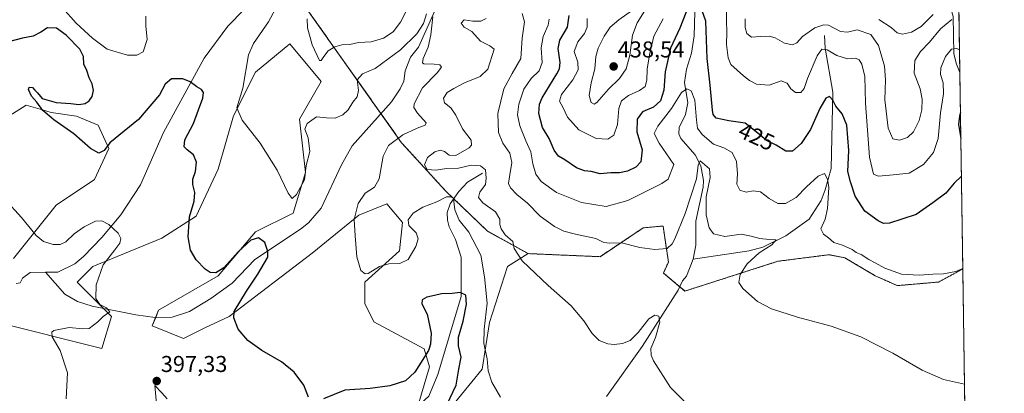
# Model space of a CAD drawing. Units: metres. Extents: x 600996 to 604454, y 4703718 to 4706082.
# Drawn here: x 604023 to 604454, y 4704926 to 4705089 of the extents above; entities that cross this region are included whole.
import ezdxf
from ezdxf.enums import TextEntityAlignment as Align

# ---------------------------------------------------------------- set-up
doc = ezdxf.new("R2010")
doc.units = ezdxf.units.M
doc.header["$MEASUREMENT"] = 0
doc.linetypes.add('TRAZOS', pattern=[0.75, 0.5, -0.25])
for name, color, linetype, lineweight in [('Arbolado forestal', 92, 'TRAZOS', 0), ('Arbolado forestal CxS', 92, 'Continuous', 0), ('Carátula', 7, 'Continuous', 5), ('Comarca CxS', 133, 'Continuous', 0), ('Comunidad Autónoma CxS', 142, 'Continuous', 0), ('Corriente natural lineal', 142, 'Continuous', 13), ('Cultivos herbáceos CxS', 92, 'Continuous', 0), ('Curva de nivel maestra', 36, 'Continuous', 30), ('Curva de nivel normal', 36, 'Continuous', 0), ('Municipio CxS', 142, 'Continuous', 0), ('Pastizal CxS', 92, 'Continuous', 0), ('Provincia CxS', 1, 'Continuous', 0), ('Punto de cota en terreno', 7, 'Continuous', 0), ('Rótulo de curva de nivel directora', 19, 'Continuous', 0), ('Rótulo de punto de cota en terreno', 19, 'Continuous', 0)]:
    doc.layers.add(name, color=color, linetype=linetype, lineweight=lineweight)
doc.styles.add('Arial', font='txt', dxfattribs={"height": 0.2})

# ---------------------------------------------------------------- blocks, each defined once
blk = doc.blocks.new('*U152')
at = {"layer": 'Cultivos herbáceos CxS', "color": 92, "linetype": 'Continuous', "lineweight": 0}
blk.add_polyline3d([(604207.41, 4704914.66, 400.43), (604225.51, 4704936.71, 403.88), (604228.66, 4704957.18, 405.38), (604236.53, 4704981.58, 408.45), (604245.56, 4704987.25, 410.56), (604277.06, 4704985.91, 413.3), (604295.95, 4704998.51, 416.29), (604304.61, 4704999.3, 416.48), (604306.97, 4704983.55, 414.15), (604304.75, 4704978.78, 413.47), (604314.2, 4704970.9, 411.7), (604354.87, 4704983.9, 416.78), (604377.16, 4704986.78, 418.73), (604384.14, 4704985.42, 418.99), (604397.39, 4704977.61, 418.68), (604407.06, 4704973.26, 418.61), (604425.16, 4704974.84, 419.51), (604435.73, 4704980.57, 420.17), (604436.97, 4704897.94, 409.36)], dxfattribs=at)
blk = doc.blocks.new('*U154')
at = {"layer": 'Arbolado forestal CxS', "color": 92, "linetype": 'Continuous', "lineweight": 0}
for points in [[(604260.69, 4705188.2, 434.6), (604281.77, 4705175.59, 437.97), (604332.3, 4705144.89, 453.15), (604360.75, 4705138.6, 459.07), (604378.49, 4705133.62, 461.91), (604409.42, 4705130.72, 461.56), (604433.47, 4705131.46, 460.72), (604435.73, 4704980.57, 420.17), (604425.16, 4704974.84, 419.51), (604407.06, 4704973.26, 418.61), (604397.39, 4704977.61, 418.68), (604384.14, 4704985.42, 418.99), (604377.16, 4704986.78, 418.73), (604354.87, 4704983.9, 416.78), (604314.2, 4704970.9, 411.7), (604304.75, 4704978.78, 413.47), (604306.97, 4704983.55, 414.15), (604304.61, 4704999.3, 416.48), (604295.95, 4704998.51, 416.29), (604277.06, 4704985.91, 413.3), (604245.56, 4704987.25, 410.56), (604227.89, 4704997.02, 407.68), (604209.68, 4705014.43, 405.67), (604207.67, 4705016.64, 406.9), (604198.49, 4705026.66, 409.48), (604190.26, 4705035.67, 405.83), (604149.57, 4705092.99, 409.85), (604146.43, 4705140.22, 405.95), (604167.04, 4705161.43, 413.75), (604190.65, 4705166.94, 418.87), (604193.79, 4705177.96, 420.48), (604195.37, 4705185.05, 420.98), (604232.36, 4705184.26, 429.3), (604260.69, 4705188.2, 434.6)], [(604437.85, 4704838.9, 406.22), (604438.14, 4704819.9, 405.33), (604425.95, 4704821.32, 404.76), (604424.29, 4704821.48, 404.7), (604410.21, 4704822.89, 404.2), (604393.68, 4704821.32, 403.58), (604381.87, 4704815.81, 402.28), (604374.01, 4704818.17, 402.1), (604377.15, 4704825.25, 402.77), (604385.45, 4704844.89, 404.34), (604393.38, 4704867.68, 407.44), (604403.12, 4704882.81, 409.95), (604422.98, 4704893.99, 410.57), (604436.97, 4704897.94, 409.36), (604437.39, 4704869.44, 408.93), (604425.95, 4704864.62, 407.62), (604419.65, 4704852.02, 406.56), (604424.18, 4704841.2, 405.66), (604437.85, 4704838.9, 406.22)]]:
    blk.add_polyline3d(points, close=True, dxfattribs=at)
blk = doc.blocks.new('*U160')
at = {"layer": 'Curva de nivel normal', "color": 36, "linetype": 'Continuous', "lineweight": 0}
for points in [[(604233.55, 4704924.51, 405), (604229.65, 4704931.15, 405), (604228.18, 4704936, 405), (604227.71, 4704941.35, 405), (604226.26, 4704948.05, 405), (604226.39, 4704954.26, 405), (604227.7, 4704965.64, 405), (604226.45, 4704977.14, 405), (604224.85, 4704986.52, 405), (604219.7, 4704996.68, 405), (604215.43, 4705001.92, 405), (604213.56, 4705006.35, 405), (604212.89, 4705011.34, 405), (604212.11, 4705012.1, 405), (604209.82, 4705012.04, 405), (604205.67, 4705009.89, 405), (604199.47, 4705007.57, 405), (604195.31, 4705004.98, 405), (604193.17, 4705002.02, 405), (604193.42, 4704999.53, 405), (604196.65, 4704996.4, 405), (604197.53, 4704993.76, 405), (604196.47, 4704990.32, 405), (604193.19, 4704984.66, 405), (604189.52, 4704982.91, 405), (604184.6, 4704982.8, 405), (604180.55, 4704981.66, 405), (604175.59, 4704978.56, 405), (604174.32, 4704978.38, 405), (604172.48, 4704979.87, 405), (604170.6, 4704985.86, 405), (604169.95, 4704995.02, 405), (604169.55, 4705002.14, 405), (604171.22, 4705009.17, 405), (604174.32, 4705013.6, 405), (604178.39, 4705016.29, 405), (604180.41, 4705019.92, 405), (604182.24, 4705029.8, 405), (604184.56, 4705034.44, 405), (604190.77, 4705039.11, 405), (604197.06, 4705042.02, 405), (604200.51, 4705043.43, 405), (604201.02, 4705044.4, 405), (604197.19, 4705048.61, 405), (604195.67, 4705051.11, 405), (604195.78, 4705052.67, 405), (604199.39, 4705059.7, 405), (604205.78, 4705066.26, 405), (604207.7, 4705068.67, 405), (604207.04, 4705069.66, 405), (604204.56, 4705069.98, 405), (604200.03, 4705070.17, 405), (604199.37, 4705070.59, 405), (604199.68, 4705072.46, 405), (604201.85, 4705077.46, 405), (604203.04, 4705082.79, 405), (604203.87, 4705090.65, 405)], [(604201.19, 4705091.98, 405), (604199.78, 4705087.84, 405), (604196.97, 4705083.28, 405), (604189.81, 4705076.2, 405), (604178.7, 4705068.1, 405), (604173.18, 4705065.81, 405), (604170.77, 4705063.18, 405), (604171.39, 4705058.46, 405), (604170.87, 4705055.79, 405), (604168.99, 4705053.46, 405), (604166.94, 4705050.13, 405), (604164.53, 4705047.84, 405), (604161.25, 4705046.4, 405), (604157.47, 4705046.6, 405), (604152.99, 4705046.99, 405), (604148.88, 4705044.16, 405), (604147.93, 4705041.55, 405), (604149.41, 4705037.79, 405), (604150.17, 4705031.88, 405), (604148.54, 4705025.8, 405), (604147.83, 4705019.47, 405), (604144.26, 4705013.01, 405), (604142.36, 4705011.31, 405), (604140.66, 4705013.68, 405), (604135.81, 4705023.77, 405), (604128.45, 4705035.56, 405), (604120.46, 4705045.58, 405), (604118.11, 4705050.87, 405), (604120.82, 4705059.48, 405), (604123.25, 4705074.13, 405), (604125.54, 4705079.04, 405), (604131.99, 4705088.46, 405), (604135.13, 4705094.12, 405)], [(604078.42, 4705091.04, 405), (604078.32, 4705086.74, 405), (604079.03, 4705080.83, 405), (604077.18, 4705075.46, 405), (604074.51, 4705073.87, 405), (604070.39, 4705073.87, 405), (604061.53, 4705076.6, 405), (604055.03, 4705081.3, 405), (604047.86, 4705087.94, 405), (604041.98, 4705094.59, 405)]]:
    blk.add_polyline3d(points, dxfattribs=at)
blk = doc.blocks.new('*U166')
at = {"layer": 'Curva de nivel normal', "color": 36, "linetype": 'Continuous', "lineweight": 0}
for points in [[(604316.8, 4704919.95, 410), (604307.84, 4704928.8, 410), (604300.44, 4704940.37, 410), (604299.41, 4704942.85, 410), (604299.29, 4704945.87, 410), (604301.24, 4704950.59, 410), (604303.18, 4704957.31, 410), (604302.79, 4704959.88, 410), (604301.01, 4704960.43, 410), (604298.4, 4704958.72, 410), (604293.78, 4704952.72, 410), (604290.25, 4704949.33, 410), (604286.89, 4704947.96, 410), (604283.3, 4704947.53, 410), (604280.41, 4704947.82, 410), (604276.69, 4704949.36, 410), (604273.62, 4704952.38, 410), (604269.97, 4704957.86, 410), (604264.4, 4704964.46, 410), (604254.4, 4704973.34, 410), (604243.02, 4704984.12, 410), (604239.48, 4704989.47, 410), (604238.87, 4704992.57, 410), (604235.58, 4704995.48, 410), (604233.75, 4704998.14, 410), (604233.2, 4704999.98, 410), (604233.26, 4705002.37, 410), (604231.33, 4705005.5, 410), (604225.81, 4705009.37, 410), (604223.89, 4705011.8, 410), (604224.43, 4705014.13, 410), (604226.89, 4705017.46, 410), (604227.19, 4705020.2, 410), (604227.02, 4705023.8, 410), (604224.75, 4705025.62, 410), (604220.68, 4705025.9, 410), (604215.17, 4705024.64, 410), (604209.96, 4705024.42, 410), (604205.18, 4705023.73, 410), (604201.5, 4705024, 410), (604200.23, 4705026.04, 410), (604201.53, 4705029.22, 410), (604204.82, 4705031.65, 410), (604207.06, 4705032.38, 410), (604209.02, 4705031.85, 410), (604211.02, 4705030.32, 410), (604214.02, 4705030.15, 410), (604219.79, 4705033.53, 410), (604220.82, 4705034.64, 410), (604220.68, 4705036.81, 410), (604216.93, 4705041.71, 410), (604213.91, 4705047.69, 410), (604211.78, 4705050.89, 410), (604209.04, 4705053.16, 410), (604208.59, 4705055.19, 410), (604210.25, 4705057.56, 410), (604213.03, 4705059.38, 410), (604217.79, 4705061.85, 410), (604224.62, 4705064.66, 410), (604227.93, 4705067.79, 410), (604230.8, 4705076.56, 410), (604228.83, 4705078.05, 410), (604224.78, 4705080.09, 410), (604220.97, 4705084.23, 410), (604217.6, 4705086.1, 410), (604216.25, 4705087.85, 410), (604217.59, 4705089.36, 410), (604221.44, 4705088.73, 410), (604224.87, 4705088.86, 410), (604227.18, 4705089.95, 410)], [(604194.73, 4705098.22, 410), (604189.7, 4705088.37, 410), (604186.6, 4705084.09, 410), (604182.3, 4705081.4, 410), (604176.93, 4705079.78, 410), (604171.46, 4705079.5, 410), (604167.58, 4705078.67, 410), (604164.07, 4705078.49, 410), (604161.04, 4705077.61, 410), (604158.2, 4705075.79, 410), (604156.24, 4705073.41, 410), (604155.11, 4705071.54, 410), (604154.37, 4705071.6, 410), (604151.08, 4705078.41, 410), (604149.13, 4705085.81, 410), (604148.88, 4705089.79, 410)]]:
    blk.add_polyline3d(points, dxfattribs=at)
blk = doc.blocks.new('*U175')
at = {"layer": 'Curva de nivel maestra', "color": 36, "linetype": 'Continuous', "lineweight": 30}
for points in [[(604435.12, 4705021.02, 425), (604431.94, 4705018.08, 425), (604428.31, 4705013.62, 425), (604422.66, 4705009.5, 425), (604415.32, 4705004.41, 425), (604408.99, 4705002.26, 425), (604403.66, 4705000.57, 425), (604400.99, 4705000.35, 425), (604398.75, 4705001.52, 425), (604392.93, 4705005.8, 425), (604388.65, 4705012.35, 425), (604386.64, 4705018.54, 425), (604385.41, 4705023.07, 425), (604385.9, 4705032.34, 425), (604384.95, 4705043.36, 425), (604383.01, 4705048.24, 425), (604380.23, 4705051.63, 425), (604378.85, 4705054.28, 425), (604377.42, 4705055.82, 425), (604375.8, 4705055.19, 425), (604373.12, 4705050.57, 425), (604369.07, 4705041.42, 425), (604365, 4705035.28, 425), (604361.27, 4705031.96, 425), (604358.26, 4705031.98, 425), (604354.15, 4705034.62, 425), (604349.92, 4705036.72, 425), (604346.08, 4705039.8, 425), (604340.57, 4705044.23, 425), (604333.33, 4705045.23, 425), (604327.88, 4705046.4, 425), (604326.56, 4705047.96, 425), (604326.27, 4705049.9, 425), (604325.26, 4705060.89, 425), (604323.96, 4705072.52, 425), (604323.32, 4705088.81, 425), (604320.98, 4705095.28, 425)], [(604315.94, 4705095.82, 425), (604311.89, 4705085.7, 425), (604307.81, 4705076.96, 425), (604305.58, 4705066.62, 425), (604304.99, 4705058.64, 425), (604303.56, 4705054.05, 425), (604300.47, 4705051.26, 425), (604295.68, 4705049.15, 425), (604293.25, 4705046.02, 425), (604293.2, 4705040.52, 425), (604295.52, 4705032.53, 425), (604294.91, 4705027.3, 425), (604292.68, 4705025.02, 425), (604289.11, 4705023.33, 425), (604285.56, 4705022.57, 425), (604281.72, 4705022.5, 425), (604277.04, 4705022.12, 425), (604273.21, 4705023.13, 425), (604270.32, 4705023.39, 425), (604266.72, 4705024.68, 425), (604261.7, 4705028.15, 425), (604258.94, 4705029.89, 425), (604257.03, 4705032.48, 425), (604254.81, 4705037.48, 425), (604251.95, 4705042.29, 425), (604250.28, 4705048.44, 425), (604250.54, 4705052.55, 425), (604251.67, 4705055.29, 425), (604258.09, 4705065.79, 425), (604259.26, 4705067.9, 425), (604259.61, 4705070.79, 425), (604258.7, 4705076.79, 425), (604259.52, 4705080.54, 425), (604262.78, 4705086.14, 425), (604263.56, 4705091.21, 425)], [(604434.71, 4705048.88, 425), (604434.26, 4705047.24, 425), (604433.9, 4705043.71, 425), (604434.86, 4705037.54, 425), (604434.88, 4705037.5, 425)]]:
    blk.add_polyline3d(points, dxfattribs=at)
blk = doc.blocks.new('*U178')
at = {"layer": 'Curva de nivel maestra', "color": 36, "linetype": 'Continuous', "lineweight": 30}
for points in [[(604210.2, 4704921.49, 400), (604214.17, 4704929.72, 400), (604215.3, 4704936.75, 400), (604216.25, 4704942, 400), (604215.1, 4704946.96, 400), (604215.11, 4704950.76, 400), (604217.13, 4704957.81, 400), (604218.7, 4704965.12, 400), (604218.37, 4704969.16, 400), (604215.8, 4704970.26, 400), (604212.4, 4704969.86, 400), (604207.68, 4704969.64, 400), (604204.7, 4704968.96, 400), (604201.36, 4704968.21, 400), (604199.26, 4704967.04, 400), (604199.07, 4704965.34, 400), (604201.46, 4704960.81, 400), (604203.2, 4704952.52, 400), (604202.96, 4704947.67, 400), (604201.96, 4704944.96, 400), (604196.09, 4704935.52, 400), (604191.9, 4704931.74, 400), (604185.04, 4704929.56, 400), (604176.54, 4704928.38, 400), (604165.41, 4704927.56, 400), (604156.03, 4704923.86, 400)], [(604149.52, 4704924.56, 400), (604147.55, 4704929.82, 400), (604143.31, 4704935.49, 400), (604137.76, 4704940.02, 400), (604129.08, 4704944.9, 400), (604122.92, 4704949.36, 400), (604118.76, 4704954.2, 400), (604116.84, 4704959.13, 400), (604116.99, 4704962.02, 400), (604122.37, 4704970.92, 400), (604127.41, 4704978.27, 400), (604131.72, 4704985.74, 400), (604131.81, 4704988.18, 400), (604130.37, 4704992.11, 400), (604127.67, 4704994.16, 400), (604124.29, 4704993.08, 400), (604118.77, 4704988.07, 400), (604112.48, 4704981.09, 400), (604109.02, 4704978.87, 400), (604106.5, 4704979.07, 400), (604104.39, 4704980.5, 400), (604100.46, 4704984.56, 400), (604097.97, 4704988.82, 400), (604096.83, 4704994.59, 400), (604097.41, 4705003.25, 400), (604099.55, 4705010.13, 400), (604099.88, 4705013.97, 400), (604098.96, 4705017.42, 400), (604098.99, 4705019.8, 400), (604100.05, 4705023.14, 400), (604100.51, 4705027.27, 400), (604099.26, 4705030.35, 400), (604096.42, 4705032.52, 400), (604095.07, 4705033.95, 400), (604095.49, 4705036.94, 400), (604099.2, 4705044.05, 400), (604101.45, 4705050.09, 400), (604103.31, 4705055.16, 400), (604103.61, 4705057.65, 400), (604102.78, 4705058.9, 400), (604100.66, 4705060.1, 400), (604097.81, 4705062.26, 400), (604094.5, 4705063.62, 400), (604089.66, 4705063.66, 400), (604086.82, 4705061.32, 400), (604084.33, 4705056.64, 400), (604075.15, 4705045.8, 400), (604062.64, 4705035.63, 400), (604060.11, 4705032.27, 400), (604057.78, 4705031.08, 400), (604054.22, 4705033.15, 400), (604046.82, 4705039.58, 400), (604038.07, 4705045.68, 400), (604033.3, 4705049.81, 400), (604030.72, 4705053.45, 400), (604028.39, 4705056.08, 400), (604027.06, 4705058.98, 400), (604027.35, 4705059.97, 400), (604028.84, 4705059.76, 400), (604029.87, 4705058.63, 400), (604031.05, 4705057.45, 400), (604033.06, 4705054.99, 400), (604039.1, 4705053.26, 400), (604045.56, 4705052.89, 400), (604049.08, 4705052.39, 400), (604051.77, 4705052.81, 400), (604053.63, 4705053.95, 400), (604054.97, 4705055.91, 400), (604055.54, 4705058.55, 400), (604054.91, 4705061.35, 400), (604053.61, 4705064.01, 400), (604052.53, 4705067.23, 400), (604051.22, 4705070.07, 400), (604051.05, 4705073.39, 400), (604049.45, 4705076.5, 400), (604043.59, 4705082.66, 400), (604039.24, 4705085.73, 400), (604035.37, 4705085.86, 400), (604032.47, 4705083.92, 400), (604029.16, 4705082.3, 400), (604024.44, 4705081.38, 400), (604018.26, 4705079.78, 400)]]:
    blk.add_polyline3d(points, dxfattribs=at)
blk = doc.blocks.new('5PATER')
at = {"layer": 'Carátula', "linetype": 'Continuous', "lineweight": 5}
h = blk.add_hatch(color=250, dxfattribs=at)
edge = h.paths.add_edge_path()
edge.add_ellipse((0, 0.01), major_axis=(-1.33, -1.34), ratio=0.999422, start_angle=0, end_angle=360)

msp = doc.modelspace()

# ---------------------------------------------------------------- linework, layer by layer
at = {"layer": 'Arbolado forestal', "color": 92, "linetype": 'TRAZOS', "lineweight": 0}
for points in [[(604245.56, 4704987.25, 410.56), (604227.89, 4704997.02, 407.68), (604213.05, 4705011.21, 404.97), (604209.68, 4705014.43, 405.67), (604207.67, 4705016.64, 406.9), (604198.49, 4705026.66, 409.48), (604190.26, 4705035.67, 405.83), (604181.21, 4705048.42, 401.82), (604149.57, 4705092.99, 409.85), (604147.65, 4705121.79, 404.03), (604146.43, 4705140.22, 405.95), (604167.04, 4705161.43, 413.75)], [(604433.47, 4705131.46, 460.72), (604434.44, 4705066.36, 426.83), (604435.73, 4704980.57, 420.17)], [(604435.73, 4704980.57, 420.17), (604425.16, 4704974.84, 419.51), (604407.06, 4704973.26, 418.61), (604397.39, 4704977.61, 418.68), (604384.14, 4704985.42, 418.99), (604377.16, 4704986.78, 418.73), (604354.87, 4704983.9, 416.78), (604314.2, 4704970.9, 411.7), (604311.92, 4704972.81, 410.79), (604304.75, 4704978.78, 413.47), (604306.97, 4704983.55, 414.15), (604304.61, 4704999.3, 416.48), (604295.95, 4704998.51, 416.29), (604277.06, 4704985.91, 413.3), (604245.56, 4704987.25, 410.56)]]:
    msp.add_polyline3d(points, dxfattribs=at)
at = {"layer": 'Comarca CxS', "color": 133, "linetype": 'Continuous', "lineweight": 0}
msp.add_polyline3d([(600995.59, 4706031.54, 341.04), (604419.23, 4706082.03, 405.86), (604453.88, 4703768.79, 375.41), (604453.88, 4703768.79, 375.41), (601757.4, 4703729.05, 338.03)], dxfattribs=at)
msp.add_polyline3d([(600995.59, 4706031.54, 341.04), (604419.23, 4706082.03, 405.86), (604453.88, 4703768.79, 375.41), (604453.88, 4703768.79, 375.41), (601757.4, 4703729.05, 338.03)], dxfattribs=at)
at = {"layer": 'Comunidad Autónoma CxS', "color": 142, "linetype": 'Continuous', "lineweight": 0}
msp.add_polyline3d([(601757.4, 4703729.05, 338.03), (601029.09, 4703718.32, 331.4), (601004.57, 4705411.57, 352.49), (600995.59, 4706031.54, 341.04), (604419.23, 4706082.03, 405.86), (604453.88, 4703768.79, 375.41), (601757.4, 4703729.05, 338.03)], close=True, dxfattribs=at)
msp.add_polyline3d([(601757.4, 4703729.05, 338.03), (601029.09, 4703718.32, 331.4), (601004.57, 4705411.57, 352.49), (600995.59, 4706031.54, 341.04), (604419.23, 4706082.03, 405.86), (604453.88, 4703768.79, 375.41), (601757.4, 4703729.05, 338.03)], close=True, dxfattribs=at)
at = {"layer": 'Corriente natural lineal', "color": 142, "linetype": 'Continuous', "lineweight": 13}
for points in [[(604207.98, 4705171.12, 417.99), (604206, 4705156.11, 413), (604203.28, 4705151.08, 411.56), (604197.33, 4705144.65, 410.6), (604188.62, 4705139.57, 409.1), (604178.26, 4705135.85, 408.06), (604159.2, 4705131.08, 405.28), (604153.34, 4705128.05, 404.5), (604135.23, 4705108.12, 402.64), (604114.22, 4705086.56, 401.24), (604103.91, 4705072.58, 400.57), (604086.15, 4705040.21, 398.29), (604076.11, 4705017.34, 396.38), (604067.38, 4705004.17, 395.39), (604059.13, 4704994.36, 394.55), (604051.09, 4704985.94, 393.72), (604047.37, 4704982.83, 393.2), (604039.85, 4704979.15, 392.76), (604034.56, 4704979.08, 392.73)], [(604426.49, 4705104.13, 442.28), (604430.24, 4705095.5, 437.89), (604431.56, 4705090.76, 435.01), (604431.81, 4705074.57, 428.9), (604432.91, 4705070.01, 427.92), (604434.44, 4705066.36, 426.83)], [(604318.6, 4705098.14, 424.9), (604318.28, 4705082.42, 422.26), (604317.09, 4705074.77, 421.47), (604314.93, 4705067.83, 420.92), (604313.93, 4705061.97, 420.35), (604315.43, 4705053.14, 418.86), (604314.5, 4705048.02, 418.18), (604311.61, 4705042.36, 416.83), (604311.46, 4705039.54, 416.67), (604312.35, 4705037.57, 416.84), (604318.71, 4705030.34, 416.19), (604321.07, 4705025.53, 414.53), (604322.26, 4705019.24, 414), (604322.16, 4705016.25, 413.9), (604318.98, 4705001.43, 412.83), (604319.01, 4704990.94, 412.06), (604317.84, 4704984.85, 411.57)], [(604204.57, 4705093, 405.31), (604197.69, 4705077.48, 404.15), (604194.12, 4705073.09, 403.71), (604191.85, 4705067.12, 402.64), (604191.22, 4705062.58, 402.49), (604189.68, 4705059.2, 402.46), (604185.86, 4705053.61, 401.98), (604168.57, 4705034.3, 401.35), (604164.03, 4705026.07, 401.22), (604155.03, 4705007.12, 400.77), (604149.59, 4705000.74, 400.6), (604146.1, 4704997.9, 400.44), (604126.06, 4704984.74, 399.53), (604116.19, 4704974.38, 398.75), (604106.83, 4704967.59, 398.21), (604097.43, 4704962.01, 397.47), (604089.85, 4704959.51, 397.03), (604082.42, 4704959.38, 396.45), (604073.97, 4704960.52, 395.8), (604054.9, 4704964.28, 394.85), (604048.42, 4704966.38, 394.38), (604042.93, 4704969.56, 393.92), (604034.56, 4704979.08, 392.73)], [(604375.24, 4705082.5, 432.42), (604375.45, 4705077, 430.24), (604378.94, 4705057.82, 425.62), (604378.11, 4705024.47, 420.68), (604375.57, 4705015.17, 419.41), (604373.79, 4705010.47, 418.81), (604368.5, 4705002.24, 417.84), (604358.34, 4704995.02, 416.17), (604348.26, 4704990.08, 414.79), (604342.25, 4704988.43, 413.43), (604317.84, 4704984.85, 411.57)], [(604225.64, 4705022.4, 409.05), (604219.03, 4705018.39, 406.99), (604215.29, 4705014.35, 405.68), (604211.48, 4705008.99, 404.11), (604210.16, 4705005.14, 403.65), (604210.35, 4705001.92, 403.21), (604211.06, 4704998.91, 402.78), (604213.81, 4704993.41, 402.33), (604216.25, 4704985.77, 401.58), (604216.31, 4704968.49, 399.78), (604206.09, 4704934.47, 397.17), (604202.11, 4704925.02, 396.86), (604196.8, 4704920.07, 396.54), (604179.77, 4704908.02, 394.44), (604171.09, 4704899.96, 393.9), (604153.9, 4704888.71, 393.06), (604148.36, 4704883.69, 392.63)], [(604317.84, 4704984.85, 411.57), (604314.92, 4704977.4, 411.14), (604313.11, 4704975.3, 411.03), (604311.22, 4704971.35, 410.78), (604295.47, 4704946.72, 409.2), (604279.87, 4704924.81, 407.03)], [(604034.56, 4704979.08, 392.73), (604027.72, 4704979, 392.38), (604024.45, 4704976.53, 392.19), (604023.38, 4704974.55, 392.11), (604021.71, 4704974.18, 391.7)]]:
    msp.add_polyline3d(points, dxfattribs=at)
at = {"layer": 'Cultivos herbáceos CxS', "color": 92, "linetype": 'Continuous', "lineweight": 0}
for points in [[(604011.85, 4704957.57, 393.99), (604059.07, 4704945.76, 395.84), (604063.42, 4704959.77, 395.11), (604048.37, 4704974.83, 394.3), (604055.21, 4704981.68, 394.48), (604085.32, 4704994, 398.71), (604100.37, 4705003.58, 400.23), (604109.95, 4705024.12, 402.51), (604116.79, 4705047.4, 404.57), (604126.37, 4705066.57, 406.51), (604141.43, 4705078.89, 408.77), (604155.11, 4705062.46, 408.83), (604145.53, 4705046.03, 405.9), (604148.27, 4705022.75, 404.81), (604142.79, 4705004.95, 402.49), (604126.37, 4704996.74, 400.62), (604109.95, 4704977.57, 399.23), (604083.95, 4704962.51, 396.65), (604081.21, 4704955.66, 396.37), (604094.9, 4704950.18, 397.29), (604104.21, 4704954.87, 398.26), (604114.86, 4704959.74, 399.72), (604151.15, 4704987.49, 402.65), (604171.61, 4705004.02, 405.26), (604183.85, 4705009.06, 406.36), (604190.69, 4705000.84, 405.67), (604189.32, 4704988.52, 406.38), (604174.12, 4704974.84, 404.39), (604174.12, 4704965.39, 403.93), (604178.05, 4704957.52, 403.88), (604200.09, 4704945.71, 401.04), (604202.45, 4704937.84, 398), (604197.73, 4704922.09, 396.61)], [(604197.72, 4704922.09, 396.61), (604202.45, 4704937.84, 398), (604200.09, 4704945.71, 401.04), (604178.05, 4704957.52, 403.88), (604174.12, 4704965.4, 403.93), (604174.12, 4704974.84, 404.39), (604189.32, 4704988.52, 406.38), (604190.69, 4705000.84, 405.67), (604183.85, 4705009.06, 406.36), (604171.61, 4705004.02, 405.26), (604151.15, 4704987.49, 402.65), (604114.86, 4704959.74, 399.72), (604104.21, 4704954.87, 398.26), (604094.89, 4704950.18, 397.29), (604081.21, 4704955.66, 396.37), (604082.7, 4704959.39, 396.48), (604083.95, 4704962.51, 396.65), (604109.95, 4704977.57, 399.23), (604126.37, 4704996.74, 400.62), (604142.79, 4705004.95, 402.49), (604148.27, 4705022.75, 404.82), (604145.53, 4705046.03, 405.9), (604155.11, 4705062.46, 408.83), (604141.43, 4705078.89, 408.77), (604126.37, 4705066.57, 406.51), (604116.79, 4705047.4, 404.57), (604109.95, 4705024.12, 402.51), (604100.37, 4705003.58, 400.23), (604085.32, 4704994, 398.71), (604055.21, 4704981.68, 394.48), (604048.37, 4704974.83, 394.3), (604059.89, 4704963.3, 394.92), (604063.42, 4704959.77, 395.11), (604059.07, 4704945.76, 395.84), (604011.85, 4704957.57, 393.99)], [(604004.68, 4705038.71, 395.93), (604026.02, 4705052.05, 399.4), (604033.19, 4705050, 399.85), (604037.04, 4705048.9, 400.06), (604048.05, 4705047.32, 400.61), (604057.5, 4705043.39, 400.83), (604062.22, 4705033.15, 399.33), (604055.89, 4705019.64, 399.02), (604039.21, 4705008.42, 396.89), (604020.46, 4704985.15, 393.12)], [(604020.46, 4704985.15, 393.12), (604039.21, 4705008.42, 396.89), (604055.89, 4705019.64, 399.02), (604062.22, 4705033.15, 399.33), (604057.5, 4705043.39, 400.83), (604048.05, 4705047.32, 400.61), (604037.04, 4705048.9, 400.06), (604033.19, 4705050, 399.85), (604026.02, 4705052.05, 399.4), (604004.68, 4705038.71, 395.93)], [(604435.73, 4704980.57, 420.17), (604425.16, 4704974.84, 419.51), (604407.06, 4704973.26, 418.61), (604397.39, 4704977.61, 418.68), (604384.14, 4704985.42, 418.99), (604377.16, 4704986.78, 418.73), (604354.87, 4704983.9, 416.78), (604314.2, 4704970.9, 411.7), (604311.92, 4704972.81, 410.79), (604304.75, 4704978.78, 413.47), (604306.97, 4704983.55, 414.15), (604304.61, 4704999.3, 416.48), (604295.95, 4704998.51, 416.29), (604277.06, 4704985.91, 413.3), (604245.56, 4704987.25, 410.56)], [(603950.46, 4704603.29, 379.79), (603966.13, 4704629.84, 380.55), (604007.91, 4704671, 382.3), (604051.98, 4704704.07, 384.57), (604077.95, 4704740.28, 385.33), (604126.48, 4704782.21, 389.62), (604205.05, 4704837.51, 397.02), (604208.99, 4704846.96, 397.88), (604207.7, 4704848.37, 398.01), (604201.12, 4704855.62, 399.37), (604196.4, 4704869.79, 399.32), (604194.03, 4704880.02, 399.27), (604207.41, 4704914.66, 400.43), (604225.51, 4704936.71, 403.88), (604228.66, 4704957.18, 405.38), (604236.53, 4704981.58, 408.45), (604245.56, 4704987.25, 410.56)], [(604435.73, 4704980.57, 420.17), (604436.97, 4704897.94, 409.36)], [(604087.68, 4704923.86, 395.63), (604085.32, 4704926.38, 396.37), (604082.29, 4704929.62, 397.15), (604083.95, 4704911.85, 396.28)], [(604083.95, 4704911.85, 396.28), (604082.29, 4704929.62, 397.15), (604085.32, 4704926.38, 396.37), (604087.68, 4704923.86, 395.63)]]:
    msp.add_polyline3d(points, dxfattribs=at)
at = {"layer": 'Curva de nivel normal', "color": 36, "linetype": 'Continuous', "lineweight": 0}
for points in [[(604274.54, 4705052.54, 435), (604275.64, 4705053.19, 435), (604280.68, 4705059.09, 435), (604285.53, 4705063.79, 435), (604288.48, 4705068, 435), (604290.14, 4705073.97, 435), (604291.23, 4705082.71, 435), (604293.27, 4705088.13, 435), (604296.53, 4705093.19, 435), (604297.27, 4705095.99, 435), (604296.25, 4705097.03, 435), (604285.2, 4705089.43, 435), (604281.52, 4705086.18, 435), (604278.86, 4705082.22, 435), (604276.21, 4705076.99, 435), (604275.2, 4705073.3, 435), (604274.79, 4705067.91, 435), (604273.15, 4705061.82, 435), (604272.27, 4705056.32, 435), (604273.16, 4705053.21, 435), (604274.54, 4705052.54, 435)], [(604436.48, 4704930.17, 415), (604427.31, 4704932.24, 415), (604418.02, 4704936.32, 415), (604405.05, 4704943.82, 415), (604391.14, 4704950.96, 415), (604378.13, 4704955.61, 415), (604363.38, 4704959.53, 415), (604352.02, 4704963.17, 415), (604345.92, 4704966.4, 415), (604339.5, 4704971.98, 415), (604337.7, 4704974.7, 415), (604338.3, 4704978.06, 415), (604341.38, 4704982.8, 415), (604346.65, 4704987.55, 415), (604352.26, 4704991.13, 415), (604354.04, 4704993.33, 415), (604351.01, 4704993.44, 415), (604347, 4704993.86, 415), (604343.12, 4704994.84, 415), (604338.82, 4704995.78, 415), (604331.69, 4704994.67, 415), (604326.64, 4704995.83, 415), (604324.76, 4704998.48, 415), (604323.46, 4705004.13, 415), (604323.46, 4705012.1, 415), (604325.26, 4705020.46, 415), (604324.9, 4705024.32, 415), (604320.78, 4705027.76, 415), (604319.97, 4705025.86, 415), (604319.22, 4705019.96, 415), (604314.3, 4705004.82, 415), (604309.83, 4704993.7, 415), (604308.66, 4704991.49, 415), (604306.39, 4704989.52, 415), (604301.01, 4704988.98, 415), (604294.46, 4704989.97, 415), (604286.49, 4704991.89, 415), (604281.39, 4704991.77, 415), (604278.72, 4704992.1, 415), (604275.28, 4704993.82, 415), (604266.36, 4704995.68, 415), (604261.15, 4704997.03, 415), (604257.13, 4704999.11, 415), (604250.88, 4705003.63, 415), (604245.28, 4705009.28, 415), (604240.68, 4705013.1, 415), (604237.91, 4705016.02, 415), (604237.06, 4705017.84, 415), (604237.4, 4705020.85, 415), (604238.54, 4705026.99, 415), (604237.57, 4705031.17, 415), (604234.52, 4705035.56, 415), (604232.61, 4705040.12, 415), (604232.28, 4705048.49, 415), (604235, 4705059.24, 415), (604238.62, 4705065.9, 415), (604242.35, 4705072.46, 415), (604243.03, 4705081.36, 415), (604243.95, 4705088.46, 415), (604242.94, 4705092.18, 415)], [(604434.3, 4705076.2, 430), (604433.09, 4705076.79, 430), (604430.75, 4705076.61, 430), (604428.14, 4705073.35, 430), (604426.08, 4705068.46, 430), (604425.95, 4705065.46, 430), (604427.07, 4705061.79, 430), (604427.22, 4705057.12, 430), (604426.03, 4705048.8, 430), (604424.88, 4705037.48, 430), (604422.87, 4705031.47, 430), (604418.6, 4705026.11, 430), (604412.3, 4705022.35, 430), (604403.84, 4705021.58, 430), (604398.66, 4705021.12, 430), (604396.66, 4705021.89, 430), (604394.88, 4705029.38, 430), (604393.14, 4705053.03, 430), (604392.88, 4705064.68, 430), (604391.62, 4705070.06, 430), (604390.42, 4705071.88, 430), (604388.83, 4705072.58, 430), (604385.26, 4705072.4, 430), (604380.67, 4705073.8, 430), (604376.41, 4705076.21, 430), (604374.01, 4705076.5, 430), (604372, 4705073.58, 430), (604367.86, 4705063.68, 430), (604366.4, 4705059.43, 430), (604364.86, 4705057.64, 430), (604362.61, 4705057.64, 430), (604360.51, 4705059.3, 430), (604358.91, 4705061.66, 430), (604356.34, 4705062.69, 430), (604351, 4705060.89, 430), (604345.53, 4705061.3, 430), (604342.45, 4705062.92, 430), (604339.86, 4705064.94, 430), (604334.19, 4705069.91, 430), (604333.07, 4705072.75, 430), (604332.38, 4705078.62, 430), (604332.56, 4705083.99, 430), (604332.4, 4705088.93, 430), (604332.43, 4705093.66, 430)], [(604435.73, 4704980.78, 420), (604432.65, 4704979.5, 420), (604427.32, 4704978.41, 420), (604422.66, 4704978.34, 420), (604416.64, 4704977.8, 420), (604408.9, 4704978.22, 420), (604401.64, 4704980.86, 420), (604397.32, 4704983.26, 420), (604394.66, 4704984.62, 420), (604391.31, 4704986.83, 420), (604389.08, 4704987.81, 420), (604387.28, 4704989.02, 420), (604383.13, 4704990.97, 420), (604379.26, 4704992.1, 420), (604376.92, 4704994.17, 420), (604374.77, 4704995.69, 420), (604373.64, 4704998.12, 420), (604375.49, 4705002.3, 420), (604376.59, 4705007, 420), (604377.09, 4705016.06, 420), (604376.58, 4705019.8, 420), (604375.26, 4705022.2, 420), (604372.42, 4705021.05, 420), (604367.33, 4705016.36, 420), (604362.8, 4705011.72, 420), (604358.19, 4705009.1, 420), (604354.8, 4705009.19, 420), (604351, 4705011.32, 420), (604347.18, 4705014.22, 420), (604344.06, 4705014.7, 420), (604340.95, 4705014.08, 420), (604338.22, 4705015.02, 420), (604336.88, 4705017.62, 420), (604337.15, 4705022.05, 420), (604336.77, 4705027.47, 420), (604334.85, 4705031.47, 420), (604331.14, 4705033.52, 420), (604326.7, 4705035.01, 420), (604321.76, 4705039.28, 420), (604319.68, 4705042.11, 420), (604319.2, 4705045.54, 420), (604318.55, 4705054.28, 420), (604316.97, 4705058.35, 420), (604315.01, 4705059.19, 420), (604312.68, 4705057.64, 420), (604308.37, 4705050.58, 420), (604302.38, 4705042.95, 420), (604300.78, 4705039.75, 420), (604302.93, 4705035.46, 420), (604309.4, 4705026.19, 420), (604306.82, 4705019.84, 420), (604304.02, 4705017.81, 420), (604289.26, 4705010.46, 420), (604279.66, 4705007.89, 420), (604268.93, 4705009.58, 420), (604257.95, 4705013.95, 420), (604251.25, 4705018.7, 420), (604248.9, 4705022.01, 420), (604247.69, 4705026.47, 420), (604246.81, 4705031.65, 420), (604244.56, 4705036.49, 420), (604241.96, 4705043.13, 420), (604241, 4705047.81, 420), (604241.46, 4705052.5, 420), (604243.7, 4705059.14, 420), (604246.91, 4705063.7, 420), (604250.48, 4705067.1, 420), (604251.74, 4705070.7, 420), (604251.3, 4705077.12, 420), (604252.16, 4705082.1, 420), (604254.35, 4705087, 420), (604254.81, 4705089.7, 420)], [(604304.66, 4705089.82, 430), (604300.54, 4705082.25, 430), (604298.72, 4705074.1, 430), (604297.66, 4705067.86, 430), (604297.5, 4705062.96, 430), (604296.78, 4705060.32, 430), (604294.34, 4705058.48, 430), (604289.53, 4705056.38, 430), (604286.46, 4705053.92, 430), (604285.27, 4705050.64, 430), (604284.7, 4705043.62, 430), (604283.01, 4705038.96, 430), (604280.5, 4705037.26, 430), (604275.32, 4705037.52, 430), (604267.71, 4705041.31, 430), (604262.82, 4705046.81, 430), (604260.81, 4705051.27, 430), (604259.27, 4705053.79, 430), (604260.2, 4705056.82, 430), (604265.14, 4705063.13, 430), (604267.42, 4705067.58, 430), (604267.28, 4705070.95, 430), (604265.8, 4705075.57, 430), (604267.28, 4705079.74, 430), (604270.21, 4705083.44, 430), (604271.4, 4705086.15, 430), (604271.39, 4705089.91, 430)], [(604430.86, 4705089.53, 435), (604425.95, 4705085.41, 435), (604421.15, 4705079.56, 435), (604417.22, 4705075.52, 435), (604414.72, 4705071.56, 435), (604414.52, 4705066.09, 435), (604417.02, 4705059.16, 435), (604418.01, 4705054.67, 435), (604417.77, 4705050, 435), (604416.66, 4705045.47, 435), (604414.15, 4705040.47, 435), (604411.57, 4705037.94, 435), (604408.02, 4705036.87, 435), (604405.14, 4705037.42, 435), (604403.06, 4705042.05, 435), (604401.6, 4705054.47, 435), (604401.91, 4705063.12, 435), (604401.42, 4705069.08, 435), (604398.85, 4705078.16, 435), (604395.43, 4705082.92, 435), (604389.53, 4705085.06, 435), (604385.28, 4705084.04, 435), (604382.16, 4705084.34, 435), (604376.95, 4705087.09, 435), (604374.98, 4705087.23, 435), (604371, 4705085.92, 435), (604365.67, 4705082.1, 435), (604363.09, 4705079.27, 435), (604361.18, 4705078.48, 435), (604357.74, 4705079.2, 435), (604353.68, 4705081.47, 435), (604351.02, 4705082.23, 435), (604347.08, 4705082.13, 435), (604343.33, 4705081.79, 435), (604341.24, 4705083.47, 435), (604340.52, 4705086.06, 435), (604340.52, 4705089.86, 435)], [(604398.99, 4705089.48, 440), (604404.32, 4705086.04, 440), (604406.99, 4705083.74, 440), (604409.37, 4705083.07, 440), (604413.24, 4705083.96, 440), (604417.57, 4705086.46, 440), (604422.71, 4705091.7, 440)], [(604043.57, 4704923.88, 395), (604044.07, 4704935.17, 395), (604040.91, 4704945, 395), (604037.46, 4704950.93, 395), (604037.2, 4704952.98, 395), (604038.15, 4704953.68, 395), (604044.77, 4704954.92, 395), (604050.78, 4704954.44, 395), (604053.66, 4704954.47, 395), (604057.42, 4704957.45, 395), (604059.69, 4704959.81, 395), (604062.6, 4704961.81, 395), (604061.15, 4704963.64, 395), (604058.27, 4704965, 395), (604056.5, 4704967.6, 395), (604056.64, 4704973.56, 395), (604059.68, 4704982.3, 395), (604064.85, 4704988.97, 395), (604067.03, 4704991.81, 395), (604067.46, 4704993.81, 395), (604066.26, 4704996.25, 395), (604062.16, 4704999.91, 395), (604059.17, 4705001.59, 395), (604056.42, 4705001.36, 395), (604051.39, 4704998.98, 395), (604047.06, 4704995.96, 395), (604043.41, 4704992.44, 395), (604040.9, 4704991.2, 395), (604037.78, 4704991.22, 395), (604033.62, 4704992.52, 395), (604030.47, 4704995.15, 395), (604024.05, 4705002.96, 395), (604016.62, 4705011.25, 395)]]:
    msp.add_polyline3d(points, dxfattribs=at)
at = {"layer": 'Municipio CxS', "color": 142, "linetype": 'Continuous', "lineweight": 0}
msp.add_polyline3d([(600995.59, 4706031.54, 341.04), (604419.23, 4706082.03, 405.86), (604453.88, 4703768.79, 375.41), (604453.88, 4703768.79, 375.41), (601757.4, 4703729.05, 338.03)], dxfattribs=at)
msp.add_polyline3d([(600995.59, 4706031.54, 341.04), (604419.23, 4706082.03, 405.86), (604453.88, 4703768.79, 375.41), (604453.88, 4703768.79, 375.41), (601757.4, 4703729.05, 338.03)], dxfattribs=at)
at = {"layer": 'Pastizal CxS', "color": 92, "linetype": 'Continuous', "lineweight": 0}
for points in [[(604245.56, 4704987.25, 410.56), (604227.89, 4704997.02, 407.68), (604213.05, 4705011.21, 404.97), (604209.68, 4705014.43, 405.67), (604207.67, 4705016.64, 406.9), (604198.49, 4705026.66, 409.48), (604190.26, 4705035.67, 405.83), (604181.21, 4705048.42, 401.82), (604149.57, 4705092.99, 409.85), (604147.65, 4705121.79, 404.03), (604146.43, 4705140.22, 405.95), (604167.04, 4705161.43, 413.75)], [(604149.57, 4705092.99, 409.85), (604190.26, 4705035.67, 405.83), (604198.49, 4705026.66, 409.48), (604207.67, 4705016.64, 406.9), (604209.68, 4705014.43, 405.67), (604227.89, 4704997.02, 407.68), (604245.56, 4704987.25, 410.56), (604236.53, 4704981.58, 408.45), (604228.66, 4704957.18, 405.38), (604225.51, 4704936.71, 403.88), (604207.41, 4704914.66, 400.43)], [(604197.73, 4704922.09, 396.61), (604202.45, 4704937.84, 398), (604200.09, 4704945.71, 401.04), (604178.05, 4704957.52, 403.88), (604174.12, 4704965.39, 403.93), (604174.12, 4704974.84, 404.39), (604189.32, 4704988.52, 406.38), (604190.69, 4705000.84, 405.67), (604183.85, 4705009.06, 406.36), (604171.61, 4705004.02, 405.26), (604151.15, 4704987.49, 402.65), (604114.86, 4704959.74, 399.72), (604104.21, 4704954.87, 398.26), (604094.9, 4704950.18, 397.29), (604081.21, 4704955.66, 396.37), (604083.95, 4704962.51, 396.65), (604109.95, 4704977.57, 399.23), (604126.37, 4704996.74, 400.62), (604142.79, 4705004.95, 402.49), (604148.27, 4705022.75, 404.81), (604145.53, 4705046.03, 405.9), (604155.11, 4705062.46, 408.83), (604141.43, 4705078.89, 408.77), (604126.37, 4705066.57, 406.51), (604116.79, 4705047.4, 404.57), (604109.95, 4705024.12, 402.51), (604100.37, 4705003.58, 400.23), (604085.32, 4704994, 398.71), (604055.21, 4704981.68, 394.48), (604048.37, 4704974.83, 394.3), (604063.42, 4704959.77, 395.11), (604059.07, 4704945.76, 395.84), (604011.85, 4704957.57, 393.99)], [(604197.72, 4704922.09, 396.61), (604202.45, 4704937.84, 398), (604200.09, 4704945.71, 401.04), (604178.05, 4704957.52, 403.88), (604174.12, 4704965.4, 403.93), (604174.12, 4704974.84, 404.39), (604189.32, 4704988.52, 406.38), (604190.69, 4705000.84, 405.67), (604183.85, 4705009.06, 406.36), (604171.61, 4705004.02, 405.26), (604151.15, 4704987.49, 402.65), (604114.86, 4704959.74, 399.72), (604104.21, 4704954.87, 398.26), (604094.89, 4704950.18, 397.29), (604081.21, 4704955.66, 396.37), (604082.7, 4704959.39, 396.48), (604083.95, 4704962.51, 396.65), (604109.95, 4704977.57, 399.23), (604126.37, 4704996.74, 400.62), (604142.79, 4705004.95, 402.49), (604148.27, 4705022.75, 404.82), (604145.53, 4705046.03, 405.9), (604155.11, 4705062.46, 408.83), (604141.43, 4705078.89, 408.77), (604126.37, 4705066.57, 406.51), (604116.79, 4705047.4, 404.57), (604109.95, 4705024.12, 402.51), (604100.37, 4705003.58, 400.23), (604085.32, 4704994, 398.71), (604055.21, 4704981.68, 394.48), (604048.37, 4704974.83, 394.3), (604059.89, 4704963.3, 394.92), (604063.42, 4704959.77, 395.11), (604059.07, 4704945.76, 395.84), (604011.85, 4704957.57, 393.99)], [(604020.46, 4704985.15, 393.12), (604039.21, 4705008.42, 396.89), (604055.89, 4705019.64, 399.02), (604062.22, 4705033.15, 399.33), (604057.5, 4705043.39, 400.83), (604048.05, 4705047.32, 400.61), (604037.04, 4705048.9, 400.06), (604033.19, 4705050, 399.85), (604026.02, 4705052.05, 399.4), (604004.68, 4705038.71, 395.93)], [(604020.46, 4704985.15, 393.12), (604039.21, 4705008.42, 396.89), (604055.89, 4705019.64, 399.02), (604062.22, 4705033.15, 399.33), (604057.5, 4705043.39, 400.83), (604048.05, 4705047.32, 400.61), (604037.04, 4705048.9, 400.06), (604033.19, 4705050, 399.85), (604026.02, 4705052.05, 399.4), (604004.68, 4705038.71, 395.93)], [(603950.46, 4704603.29, 379.79), (603966.13, 4704629.84, 380.55), (604007.91, 4704671, 382.3), (604051.98, 4704704.07, 384.57), (604077.95, 4704740.28, 385.33), (604126.48, 4704782.21, 389.62), (604205.05, 4704837.51, 397.02), (604208.99, 4704846.96, 397.88), (604207.7, 4704848.37, 398.01), (604201.12, 4704855.62, 399.37), (604196.4, 4704869.79, 399.32), (604194.03, 4704880.02, 399.27), (604207.41, 4704914.66, 400.43), (604225.51, 4704936.71, 403.88), (604228.66, 4704957.18, 405.38), (604236.53, 4704981.58, 408.45), (604245.56, 4704987.25, 410.56)], [(604083.95, 4704911.85, 396.28), (604082.29, 4704929.62, 397.15), (604085.32, 4704926.38, 396.37), (604087.68, 4704923.86, 395.63)], [(604083.95, 4704911.85, 396.28), (604082.29, 4704929.62, 397.15), (604085.32, 4704926.38, 396.37), (604087.68, 4704923.86, 395.63)]]:
    msp.add_polyline3d(points, dxfattribs=at)
at = {"layer": 'Provincia CxS', "color": 1, "linetype": 'Continuous', "lineweight": 0}
msp.add_polyline3d([(604453.88, 4703768.79, 375.41), (601029.09, 4703718.32, 331.4), (600995.59, 4706031.54, 341.04), (604419.23, 4706082.03, 405.86), (604453.88, 4703768.79, 375.41)], close=True, dxfattribs=at)
msp.add_polyline3d([(604453.88, 4703768.79, 375.41), (601029.09, 4703718.32, 331.4), (600995.59, 4706031.54, 341.04), (604419.23, 4706082.03, 405.86), (604453.88, 4703768.79, 375.41)], close=True, dxfattribs=at)

# ---------------------------------------------------------------- block references
at = {"layer": 'Arbolado forestal CxS', "color": 92, "linetype": 'Continuous', "lineweight": 0}
msp.add_blockref('*U154', (0, 0), dxfattribs=at)
at = {"layer": 'Cultivos herbáceos CxS', "color": 92, "linetype": 'Continuous', "lineweight": 0}
msp.add_blockref('*U152', (0, 0), dxfattribs=at)
at = {"layer": 'Curva de nivel maestra', "color": 36, "linetype": 'Continuous', "lineweight": 30}
for name in ['*U178', '*U175']:
    msp.add_blockref(name, (0, 0), dxfattribs=at)
at = {"layer": 'Curva de nivel normal', "color": 36, "linetype": 'Continuous', "lineweight": 0}
for name in ['*U160', '*U166']:
    msp.add_blockref(name, (0, 0), dxfattribs=at)
at = {"layer": 'Punto de cota en terreno', "linetype": 'Continuous', "lineweight": 0}
for p in [(604283, 4705069, 438.54), (604083.14, 4704931.59, 397.33)]:
    msp.add_blockref('5PATER', p, dxfattribs=at)

# ---------------------------------------------------------------- texts
at = {"layer": 'Rótulo de curva de nivel directora', "color": 19, "linetype": 'Continuous', "lineweight": 0, "style": 'Arial'}
msp.add_text('425', height=7, rotation=-24.4086, dxfattribs=at).set_placement((604345.53, 4705038.34), align=Align.MIDDLE_CENTER)
at = {"layer": 'Rótulo de punto de cota en terreno', "color": 19, "linetype": 'Continuous', "lineweight": 0, "style": 'Arial'}
for s, p in [('438,54', (604284.76, 4705070.76)), ('397,33', (604084.9, 4704933.35))]:
    msp.add_text(s, height=7, dxfattribs=at).set_placement(p, align=Align.BOTTOM_LEFT)

doc.saveas('drawing.dxf')
